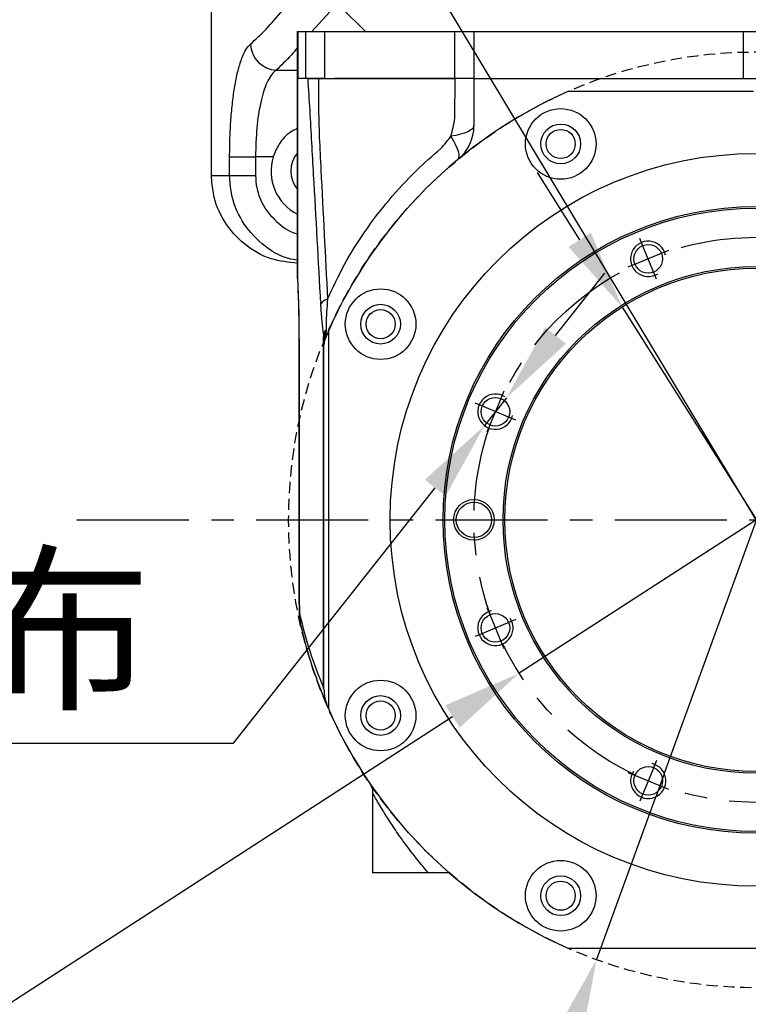
# Model space of a CAD drawing. Units: inches. Extents: x 0 to 11908, y 0 to 6720.
# Drawn here: x 11202 to 11284, y 889 to 1000 of the extents above; entities that cross this region are included whole.
import ezdxf

# ---------------------------------------------------------------- set-up
doc = ezdxf.new("R2010")
doc.units = ezdxf.units.IN
doc.header["$MEASUREMENT"] = 0
doc.linetypes.add('CENTERX2', pattern=[20.32, 12.7, -2.54, 2.54, -2.54])
doc.linetypes.add('HIDDEN', pattern=[1.905, 1.27, -0.635])
for name, color, linetype, lineweight in [('中心线层', 7, 'CENTERX2', 25), ('尺寸线层', 3, 'Continuous', 18), ('粗实线层', 7, 'Continuous', 25), ('虚线层', 7, 'HIDDEN', 25)]:
    doc.layers.add(name, color=color, linetype=linetype, lineweight=lineweight)
doc.layers.add('细实线层', color=7, linetype='Continuous')
doc.styles.add('宋体-标注', font='txt')
doc.dimstyles.new('ERORT2024-底座', dxfattribs={"dimscale": 6, "dimtxt": 2.5, "dimasz": 1.5, "dimexe": 0.18, "dimexo": 0.0625, "dimgap": 0.5, "dimtad": 1, "dimtoh": 1, "dimdsep": 46, "dimtxsty": '宋体-标注', "dimcen": 1, "dimadec": 0, "dimazin": 0, "dimtfac": 1, "dimtdec": 4, "dimtmove": 0, "dimatfit": 3, "dimfxl": 1, "dimtolj": 1, "dimtzin": 0, "dimarcsym": 0})

# ---------------------------------------------------------------- blocks, each defined once
blk = doc.blocks.new('*X139')
at = {"layer": '中心线层'}
for p, q in [((0, -2.5), (0, 2.5)), ((-2.5, 0), (2.5, 0))]:
    blk.add_line(p, q, dxfattribs=at)
at = {"layer": '粗实线层'}
blk.add_circle((0, 0), 1.62, dxfattribs=at)
at = {"layer": '细实线层'}
blk.add_arc((0, 0), 2, 260, 190, dxfattribs=at)
blk = doc.blocks.new('*D147')
at = {"layer": 'Defpoints', "color": 0}
for p in [(11256.87, 957.65), (11254.38, 954.51)]:
    blk.add_point(p, dxfattribs=at)
at = {"layer": '尺寸线层', "color": 0, "lineweight": -2}
for p, q in [((11262.45, 964.71), (11268.03, 971.77)), ((11256.87, 957.65), (11254.38, 954.51)), ((11225.93, 918.52), (11248.8, 947.45)), ((11064.05, 918.52), (11225.93, 918.52))]:
    blk.add_line(p, q, dxfattribs=at)
at = {"layer": '尺寸线层', "color": 0}
for points in [[(11261.27, 965.64), (11263.62, 963.78), (11256.87, 957.65)], [(11249.98, 946.52), (11247.63, 948.38), (11254.38, 954.51)]]:
    blk.add_solid(points, dxfattribs=at)
at = {"layer": '尺寸线层', "color": 0, "insert": (11143.49, 931.41), "char_height": 15, "attachment_point": 5, "style": '宋体-标注'}
blk.add_mtext('\\A1;8{\\f宋体|b0|i0|c134|p2;×}{M4 深7  均布}', dxfattribs=at)
blk = doc.blocks.new('*D149')
at = {"layer": 'Defpoints', "color": 0}
for p in [(11319.4, 958), (11381.42, 956.5), (11208.19, 943.83), (11285.19, 943.83), (11362.19, 943.83)]:
    blk.add_point(p, dxfattribs=at)
at = {"layer": '尺寸线层', "color": 0, "lineweight": -2}
for p, q in [((11319.75, 958.15), (11375.86, 981.39)), ((11362.56, 943.83), (11383.33, 943.83))]:
    blk.add_line(p, q, dxfattribs=at)
for start, end in [(27.8148, 33.1297), (0, 22.5), (349.3703, 354.6852)]:
    blk.add_arc((11285.19, 943.83), 97.06, start, end, dxfattribs=at)
at = {"layer": '尺寸线层', "color": 0}
for points in [[(11369.68, 988.48), (11372.39, 989.76), (11374.86, 980.98)], [(11383.33, 934.77), (11380.33, 934.91), (11382.25, 943.83)]]:
    blk.add_solid(points, dxfattribs=at)
at = {"layer": '尺寸线层', "color": 0, "insert": (11390.68, 964.82), "char_height": 15, "attachment_point": 5, "rotation": 281.25, "style": '宋体-标注'}
blk.add_mtext('\\fSimSun|b0|i0|c134|p0;\\A1;23%%d', dxfattribs=at)
blk = doc.blocks.new('*D150')
at = {"layer": 'Defpoints', "color": 0}
for p in [(11220.2, 1051.78), (11285.19, 943.83)]:
    blk.add_point(p, dxfattribs=at)
at = {"layer": '尺寸线层', "color": 0, "lineweight": -2}
for p, q in [((11166.77, 1067.2), (11210.91, 1067.2)), ((11215.56, 1059.49), (11210.91, 1067.2)), ((11285.19, 943.83), (11220.2, 1051.78))]:
    blk.add_line(p, q, dxfattribs=at)
at = {"layer": '尺寸线层', "color": 0}
blk.add_solid([(11214.27, 1058.71), (11216.84, 1060.26), (11220.2, 1051.78)], dxfattribs=at)
at = {"layer": '尺寸线层', "color": 0, "insert": (11187.34, 1077.7), "char_height": 15, "attachment_point": 5, "style": '宋体-标注'}
blk.add_mtext('\\A1;\\fSimSun|b0|i0|c134|p0;R126', dxfattribs=at)
blk = doc.blocks.new('*D151')
at = {"layer": 'Defpoints', "color": 0}
for p in [(11303.3, 993.64), (11267.08, 894.02)]:
    blk.add_point(p, dxfattribs=at)
at = {"layer": '尺寸线层', "color": 0, "lineweight": -2}
for p, q in [((11306.37, 1002.1), (11309.45, 1010.56)), ((11303.3, 993.64), (11267.08, 894.02)), ((11256.9, 866.01), (11264, 885.56)), ((11204.79, 866.01), (11256.9, 866.01))]:
    blk.add_line(p, q, dxfattribs=at)
at = {"layer": '尺寸线层', "color": 0}
for points in [[(11304.96, 1002.61), (11307.78, 1001.59), (11303.3, 993.64)], [(11265.41, 885.05), (11262.59, 886.08), (11267.08, 894.02)]]:
    blk.add_solid(points, dxfattribs=at)
at = {"layer": '尺寸线层', "color": 0, "insert": (11229.34, 876.51), "char_height": 15, "attachment_point": 5, "style": '宋体-标注'}
blk.add_mtext('\\A1;{\\fsimsun|b0|i0|c134|p34;Φ106}', dxfattribs=at)
blk = doc.blocks.new('*D174')
at = {"color": 0, "lineweight": -2}
for p, q in [((11265.18, 975.55), (11260.38, 983.16)), ((11269.98, 967.94), (11300.4, 919.73)), ((11332.94, 868.15), (11305.2, 912.12)), ((11460.12, 868.15), (11332.94, 868.15))]:
    blk.add_line(p, q, dxfattribs=at)
at = {"color": 0}
for points in [[(11263.91, 974.75), (11266.45, 976.35), (11269.98, 967.94)], [(11306.47, 912.92), (11303.93, 911.32), (11300.4, 919.73)]]:
    blk.add_solid(points, dxfattribs=at)
at = {"layer": 'Defpoints', "color": 0}
for p in [(11269.98, 967.94), (11300.4, 919.73)]:
    blk.add_point(p, dxfattribs=at)
at = {"color": 0, "insert": (11398.03, 868.15), "char_height": 15, "attachment_point": 5, "style": '宋体-标注'}
blk.add_mtext('\\A1;{\\A1;Φ57 H7{}{\\H0.71x;\\C7;\\S+0.0300^  0;}{}\\PH7范围10}', dxfattribs=at)
blk = doc.blocks.new('*D178')
at = {"color": 0, "lineweight": -2}
for p, q in [((11319.61, 966.1), (11327.17, 970.99)), ((11312.06, 961.22), (11258.32, 926.45)), ((11165.54, 866.42), (11250.77, 921.56)), ((11123.83, 866.42), (11165.54, 866.42))]:
    blk.add_line(p, q, dxfattribs=at)
at = {"color": 0}
for points in [[(11318.8, 967.36), (11320.43, 964.84), (11312.06, 961.22)], [(11251.58, 920.3), (11249.95, 922.82), (11258.32, 926.45)]]:
    blk.add_solid(points, dxfattribs=at)
at = {"layer": 'Defpoints', "color": 0}
for p in [(11312.06, 961.22), (11258.32, 926.45)]:
    blk.add_point(p, dxfattribs=at)
at = {"color": 0, "insert": (11143.18, 876.92), "char_height": 15, "attachment_point": 5, "style": '宋体-标注'}
blk.add_mtext('\\A1;Φ64', dxfattribs=at)

msp = doc.modelspace()

# ---------------------------------------------------------------- linework, layer by layer
at = {"layer": '中心线层'}
msp.add_line((11208.189, 943.833), (11362.189, 943.833), dxfattribs=at)
msp.add_circle((11285.189, 943.833), 32, dxfattribs=at)
at = {"layer": '粗实线层'}
for p, q in [((11223.443, 982.833), (11223.443, 1048.002)), ((11237.271, 1001.833), (11234.818, 999.133)), ((11238.189, 1001.833), (11240.889, 999.133)), ((11233.189, 993.833), (11233.189, 999.133)), ((11233.189, 999.133), (11233.232, 999.133)), ((11233.232, 999.133), (11234.151, 999.133)), ((11233.232, 999.133), (11233.232, 993.833)), ((11234.151, 999.133), (11236.259, 999.133)), ((11234.151, 993.833), (11234.151, 999.133)), ((11236.259, 999.133), (11251.038, 999.133)), ((11236.259, 999.133), (11236.259, 993.833)), ((11251.038, 999.133), (11253.189, 999.133)), ((11251.038, 993.833), (11251.038, 999.133)), ((11253.189, 999.133), (11253.189, 993.833)), ((11253.189, 999.133), (11283.689, 999.133)), ((11283.689, 999.133), (11283.689, 993.833)), ((11283.689, 999.133), (11285.189, 999.133)), ((11230.774, 994.765), (11233.189, 994.765)), ((11233.189, 971.293), (11233.189, 993.833)), ((11233.189, 993.833), (11233.206, 993.833)), ((11233.224, 993.833), (11233.206, 993.833)), ((11233.206, 993.833), (11233.206, 971.293)), ((11234.151, 993.833), (11233.232, 993.833)), ((11234.21, 993.833), (11234.151, 993.833)), ((11234.381, 993.833), (11234.21, 993.833)), ((11236.259, 993.833), (11234.381, 993.833)), ((11251.038, 993.833), (11237.402, 993.833)), ((11253.189, 993.833), (11251.038, 993.833)), ((11251.04, 989.301), (11251.052, 993.833)), ((11253.189, 993.833), (11253.189, 988.498)), ((11253.189, 993.833), (11317.189, 993.833)), ((11284.889, 992.333), (11263.817, 992.333)), ((11225.497, 982.833), (11225.497, 984.96)), ((11225.497, 984.96), (11228.434, 984.96)), ((11230.433, 984.96), (11228.434, 984.96)), ((11228.434, 984.96), (11228.434, 982.833)), ((11223.443, 982.833), (11225.497, 982.833)), ((11225.497, 982.833), (11228.434, 982.833)), ((11233.189, 971.293), (11233.189, 971.117)), ((11233.206, 971.293), (11233.189, 971.293)), ((11236.736, 965.31), (11236.346, 964.408)), ((11236.689, 965.204), (11236.689, 922.461)), ((11233.359, 964.378), (11233.359, 934.771)), ((11233.359, 964.378), (11233.385, 964.378)), ((11233.385, 964.378), (11233.385, 934.771)), ((11236.145, 964.234), (11236.189, 964.234)), ((11236.145, 924.852), (11236.145, 964.234)), ((11236.189, 924.649), (11236.189, 963.632)), ((11233.359, 934.771), (11233.385, 934.771)), ((11233.385, 934.771), (11233.402, 933.513)), ((11233.402, 933.513), (11233.408, 933.277)), ((11233.408, 933.277), (11233.537, 931.957)), ((11236.148, 924.744), (11236.145, 924.852)), ((11236.145, 924.852), (11236.189, 924.852)), ((11236.606, 922.651), (11236.689, 922.461)), ((11241.689, 912.923), (11241.689, 903.833)), ((11248.03, 903.833), (11241.689, 903.833)), ((11263.817, 895.333), (11306.561, 895.333))]:
    msp.add_line(p, q, dxfattribs=at)
for points in [[(11253.189, 988.498), (11253.144, 988.313), (11253.011, 988.131), (11252.791, 987.956), (11252.489, 987.791), (11252.109, 987.638), (11251.66, 987.501), (11251.148, 987.381), (11250.584, 987.281)], [(11251.379, 984.648), (11251.475, 984.784), (11251.515, 984.985), (11251.497, 985.247), (11251.421, 985.566), (11251.289, 985.935), (11251.103, 986.349), (11250.867, 986.801), (11250.584, 987.281)], [(11233.376, 933.436), (11233.376, 933.442), (11233.402, 933.513)], [(11233.383, 933.196), (11233.383, 933.204), (11233.408, 933.277)]]:
    msp.add_lwpolyline(points, dxfattribs=at)
for centre, radius in [((11263.025, 986.409), 4), ((11263.025, 986.409), 2.25), ((11263.025, 986.409), 1.65), ((11285.189, 943.833), 41.5), ((11285.189, 943.833), 35.5), ((11285.189, 943.833), 35.3), ((11285.189, 943.833), 28.7), ((11285.189, 943.833), 28.5), ((11242.612, 965.997), 4), ((11242.612, 965.997), 2.25), ((11242.612, 965.997), 1.65), ((11253.189, 943.833), 2.3), ((11253.189, 943.833), 2), ((11242.612, 921.669), 4), ((11242.612, 921.669), 2.25), ((11242.612, 921.669), 1.65), ((11263.025, 901.256), 4), ((11263.025, 901.256), 2.25), ((11263.025, 901.256), 1.65)]:
    msp.add_circle(centre, radius, dxfattribs=at)
for centre, radius, start, end in [((11230.949, 997.857), 3.097, 182.78302, 266.7512), ((11285.189, 943.833), 53, 113.78087, 156.21913), ((11248.189, 988.498), 5, 309.63771, 0), ((11235.689, 983.339), 5.5, 162.85564, 242.96431), ((11235.689, 983.339), 3.25, 140.28486, 219.71514), ((11234.833, 971.117), 1.644, 180.00019, 183.30407), ((11236.832, 967.714), 1.148, 101.87445, 150.11299), ((11234.472, 964.468), 1.723, 0.23291, 10.54167), ((11238.189, 963.632), 2, 157.15649, 180), ((11280.233, 943.833), 48, 192.70408, 203.29307), ((11285.189, 943.833), 53, 192.94858, 203.55646), ((11236.043, 924.642), 0.146, 2.70074, 44.16608), ((11241.189, 924.649), 5, 180, 203.55646), ((11285.189, 943.833), 53, 203.78087, 246.21913)]:
    msp.add_arc(centre, radius, start, end, dxfattribs=at)
msp.add_ellipse((11230.39, 954.645), major_axis=(1.225, 24.098), ratio=0.1133973, start_param=5.1339205, end_param=5.4808145, dxfattribs=at)
for points, knots in [([(11227.856, 997.706), (11228.442, 998.249), (11229.613, 999.336), (11231.348, 1001.377), (11232.621, 1002.746), (11233.189, 1003.358)], [0, 0, 0, 0, 2.7697376, 5.5414492, 7.7742692, 7.7742692, 7.7742692, 7.7742692]), ([(11225.497, 984.96), (11225.505, 985.679), (11225.52, 987.117), (11225.636, 989.214), (11225.821, 991.186), (11226.076, 992.991), (11226.398, 994.57), (11226.781, 995.902), (11227.221, 996.925), (11227.59, 997.468), (11227.808, 997.663), (11227.856, 997.706)], [0, 0, 0, 0, 1.569173, 3.1384108, 4.7095729, 6.2809058, 7.8690128, 9.457344, 11.0816492, 12.7061637, 13.1699104, 13.1699104, 13.1699104, 13.1699104]), ([(11233.189, 997.292), (11232.959, 997.026), (11232.099, 996.031), (11231.334, 995.3), (11230.774, 994.765)], [0, 0, 0, 0, 0.9328447, 3.4973241, 3.4973241, 3.4973241, 3.4973241]), ([(11230.774, 994.765), (11230.726, 994.732), (11230.344, 994.466), (11229.685, 993.501), (11228.981, 991.236), (11228.521, 988.283), (11228.463, 986.067), (11228.434, 984.96)], [0, 0, 0, 0, 0.3667793, 2.9230219, 5.4135492, 7.8705117, 10.320529, 10.320529, 10.320529, 10.320529]), ([(11235.836, 968.286), (11235.566, 973.165), (11235.16, 980.483), (11234.676, 988.973), (11234.469, 992.65), (11234.382, 993.817), (11234.381, 993.833)], [0, 0, 0, 0, 14.5928329, 21.8893132, 25.5386678, 25.5880931, 25.5880931, 25.5880931, 25.5880931]), ([(11234.381, 993.833), (11234.444, 993.833), (11234.571, 993.833), (11235.035, 993.833), (11235.431, 993.833), (11235.588, 993.833)], [0, 0, 0, 0, 0.4545637, 0.910588, 1.2066832, 1.2066832, 1.2066832, 1.2066832]), ([(11235.588, 993.833), (11235.575, 992.833), (11235.533, 989.385), (11235.974, 981.036), (11236.347, 973.714), (11236.595, 968.837)], [0, 0, 0, 0, 3.0034068, 10.3553474, 25.0201051, 25.0201051, 25.0201051, 25.0201051]), ([(11235.588, 993.833), (11235.923, 993.833), (11237.223, 993.833), (11239.383, 993.833), (11244.086, 993.833), (11248.011, 993.833), (11251.052, 993.833)], [0, 0, 0, 0, 0.9180457, 3.5642621, 6.2470134, 15.4638849, 15.4638849, 15.4638849, 15.4638849]), ([(11253.189, 993.833), (11253.133, 993.833), (11253.02, 993.833), (11252.216, 993.833), (11251.418, 993.833), (11251.052, 993.833)], [0, 0, 0, 0, 0.7498908, 1.4997816, 2.1373946, 2.1373946, 2.1373946, 2.1373946]), ([(11250.584, 987.281), (11250.753, 987.953), (11250.922, 988.625), (11251.04, 989.301), (11251.04, 989.301)], [0, 0, 0, 0, 2.0703821, 2.0704421, 2.0704421, 2.0704421, 2.0704421]), ([(11233.189, 988.159), (11232.915, 988.03), (11232.082, 987.639), (11231.079, 986.522), (11230.637, 985.454), (11230.433, 984.96)], [0, 0, 0, 0, 0.9119703, 2.7661893, 4.3566698, 4.3566698, 4.3566698, 4.3566698]), ([(11249.441, 985.882), (11249.441, 985.882), (11249.841, 986.329), (11250.212, 986.805), (11250.584, 987.281)], [0, 0, 0, 0, 0.0000591, 1.8066287, 1.8066287, 1.8066287, 1.8066287]), ([(11236.595, 968.837), (11237.211, 970.156), (11238.444, 972.794), (11240.798, 976.542), (11243.51, 980.098), (11246.422, 983.227), (11248.475, 985.079), (11249.441, 985.882), (11249.441, 985.882)], [0, 0, 0, 0, 4.3650147, 8.7303713, 13.2485716, 17.766986, 21.5366496, 21.5367096, 21.5367096, 21.5367096, 21.5367096]), ([(11233.189, 972.903), (11232.175, 973.007), (11230.005, 973.228), (11227.059, 974.944), (11224.761, 977.533), (11223.599, 980.337), (11223.486, 982.148), (11223.443, 982.833)], [0, 0, 0, 0, 3.041342, 6.5075636, 9.9456345, 13.3304238, 15.3897821, 15.3897821, 15.3897821, 15.3897821]), ([(11233.189, 973.245), (11232.854, 973.291), (11231.373, 973.494), (11229.066, 975.002), (11226.776, 977.567), (11225.646, 980.375), (11225.538, 982.167), (11225.497, 982.833)], [0, 0, 0, 0, 1.0162962, 4.4884024, 7.9352428, 11.3207788, 13.3239549, 13.3239549, 13.3239549, 13.3239549]), ([(11228.434, 982.833), (11228.463, 982.367), (11228.54, 981.112), (11229.341, 979.137), (11230.974, 977.372), (11232.38, 976.376), (11233.186, 976.24), (11233.189, 976.239)], [0, 0, 0, 0, 1.4047522, 3.7820306, 6.2101843, 8.6650927, 8.6743602, 8.6743602, 8.6743602, 8.6743602]), ([(11233.183, 971.153), (11233.202, 970.826), (11233.237, 970.213), (11233.259, 969.562), (11233.269, 969.259)], [0, 0, 0, 0, 1.0121018, 1.8953719, 1.8953719, 1.8953719, 1.8953719]), ([(11233.206, 971.293), (11233.204, 971.263), (11233.2, 971.196), (11233.195, 971.121), (11233.193, 971.068), (11233.192, 971.04), (11233.192, 971.027), (11233.192, 971.022)], [0, 0, 0, 0, 0.07138566, 0.16136042, 0.2058586, 0.24804639, 0.2710167, 0.2710167, 0.2710167, 0.2710167]), ([(11233.269, 969.259), (11233.283, 968.889), (11233.326, 967.803), (11233.353, 966.154), (11233.357, 964.892), (11233.359, 964.378)], [0, 0, 0, 0, 1.1473623, 3.3594859, 4.8828707, 4.8828707, 4.8828707, 4.8828707]), ([(11236.166, 964.783), (11236.138, 964.945), (11236.051, 965.463), (11235.936, 966.658), (11235.87, 967.735), (11235.836, 968.286)], [0, 0, 0, 0, 0.6355309, 2.0444646, 3.5200256, 3.5200256, 3.5200256, 3.5200256]), ([(11236.595, 968.837), (11236.555, 968.348), (11236.474, 967.358), (11236.423, 966.12), (11236.444, 965.55), (11236.452, 965.342)], [0, 0, 0, 0, 1.3401095, 2.7136136, 3.5011785, 3.5011785, 3.5011785, 3.5011785]), ([(11236.145, 964.234), (11236.145, 964.277), (11236.146, 964.434), (11236.152, 964.628), (11236.163, 964.754), (11236.166, 964.783)], [0, 0, 0, 0, 0.12299805, 0.45037142, 0.55017397, 0.55017397, 0.55017397, 0.55017397]), ([(11236.166, 964.783), (11236.188, 964.902), (11236.225, 965.095), (11236.336, 965.267), (11236.402, 965.325), (11236.433, 965.34), (11236.448, 965.341), (11236.452, 965.342)], [0, 0, 0, 0, 0.31206992, 0.50664336, 0.56871302, 0.63281085, 0.65613027, 0.65613027, 0.65613027, 0.65613027]), ([(11236.452, 965.342), (11236.451, 965.337), (11236.448, 965.33), (11236.438, 965.303), (11236.421, 965.258), (11236.364, 965.109), (11236.255, 964.838), (11236.217, 964.607), (11236.195, 964.475)], [0, 0, 0, 0, 0.01353748, 0.02255347, 0.08220561, 0.15031138, 0.47263334, 0.90667862, 0.90667862, 0.90667862, 0.90667862]), ([(11236.452, 965.342), (11236.447, 965.292), (11236.412, 964.993), (11236.369, 964.615), (11236.347, 964.421), (11236.346, 964.411), (11236.346, 964.408)], [0, 0, 0, 0, 0.0965213, 0.58501015, 0.84125123, 0.93976809, 0.93976809, 0.93976809, 0.93976809]), ([(11236.195, 964.475), (11236.194, 964.468), (11236.193, 964.458), (11236.192, 964.428), (11236.19, 964.374), (11236.189, 964.304), (11236.189, 964.255), (11236.189, 964.234)], [0, 0, 0, 0, 0.02296824, 0.02930173, 0.083095, 0.17188621, 0.24147771, 0.24147771, 0.24147771, 0.24147771]), ([(11233.359, 934.772), (11233.359, 934.756), (11233.352, 934.311), (11233.365, 933.866), (11233.378, 933.436)], [0, 0, 0, 0, 0.04557, 1.3355158, 1.3355158, 1.3355158, 1.3355158]), ([(11233.376, 933.434), (11233.378, 933.379), (11233.38, 933.3), (11233.382, 933.221), (11233.383, 933.197)], [0, 0, 0, 0, 0.16593823, 0.23705185, 0.23705185, 0.23705185, 0.23705185]), ([(11233.38, 933.402), (11233.381, 933.208), (11233.383, 932.817), (11233.467, 932.432), (11233.509, 932.239)], [0, 0, 0, 0, 0.5827322, 1.1739356, 1.1739356, 1.1739356, 1.1739356]), ([(11241.423, 913.915), (11241.482, 913.798), (11241.632, 913.501), (11241.715, 913.147), (11241.686, 912.935), (11241.685, 912.925)], [0, 0, 0, 0, 0.394629, 1.0090277, 1.0397219, 1.0397219, 1.0397219, 1.0397219]), ([(11248.03, 903.833), (11247.489, 904.476), (11246.397, 905.774), (11245.034, 907.614), (11243.876, 909.305), (11242.869, 910.891), (11242.094, 912.208), (11241.72, 912.877), (11241.701, 912.913), (11241.695, 912.923)], [0, 0, 0, 0, 1.922118, 3.8769804, 5.4754158, 7.102858, 9.0282359, 10.4718644, 11.1004285, 11.1004285, 11.1004285, 11.1004285]), ([(11250.418, 903.833), (11250.394, 903.833), (11250.347, 903.833), (11249.962, 903.833), (11249.219, 903.833), (11248.472, 903.833), (11248.03, 903.833)], [0, 0, 0, 0, 0.381895, 0.7602834, 1.4265683, 2.3877363, 2.3877363, 2.3877363, 2.3877363])]:
    msp.add_open_spline(points, degree=3, knots=knots, dxfattribs=at)

# ---------------------------------------------------------------- next in the draw order: wipeouts: each hides what was drawn before it
for points in [[(11272.178, 975.245), (11272.163, 975.238), (11272.148, 975.232), (11272.134, 975.226), (11272.119, 975.219), (11272.104, 975.212), (11272.09, 975.206), (11272.076, 975.199), (11272.061, 975.192), (11272.047, 975.185), (11272.033, 975.178), (11272.018, 975.17), (11272.004, 975.163), (11271.99, 975.155), (11271.976, 975.148), (11271.962, 975.14), (11271.948, 975.132), (11271.934, 975.124), (11271.921, 975.116), (11271.907, 975.107), (11271.893, 975.099), (11271.88, 975.091), (11271.866, 975.082), (11271.853, 975.073), (11271.839, 975.065), (11271.826, 975.056), (11271.813, 975.047), (11271.8, 975.038), (11271.787, 975.029), (11271.774, 975.019), (11271.761, 975.01), (11271.761, 975.01), (11271.69, 974.956), (11271.622, 974.899), (11271.557, 974.839), (11271.495, 974.776), (11271.435, 974.71), (11271.378, 974.642), (11271.324, 974.571), (11271.274, 974.498), (11271.227, 974.423), (11271.183, 974.346), (11271.142, 974.267), (11271.106, 974.186), (11271.072, 974.104), (11271.043, 974.021), (11271.017, 973.936), (11270.995, 973.85), (11270.977, 973.763), (11270.963, 973.675), (11270.952, 973.587), (11270.946, 973.499), (11270.943, 973.41), (11270.944, 973.321), (11270.95, 973.233), (11270.959, 973.144), (11270.972, 973.057), (11270.989, 972.97), (11271.01, 972.883), (11271.035, 972.798), (11271.063, 972.714), (11271.095, 972.631), (11271.095, 972.631), (11271.131, 972.55), (11271.17, 972.471), (11271.213, 972.393), (11271.259, 972.317), (11271.309, 972.244), (11271.362, 972.172), (11271.418, 972.103), (11271.476, 972.037), (11271.538, 971.973), (11271.603, 971.912), (11271.67, 971.854), (11271.74, 971.799), (11271.812, 971.748), (11271.886, 971.699), (11271.962, 971.654), (11272.04, 971.612), (11272.12, 971.574), (11272.202, 971.539), (11272.285, 971.508), (11272.37, 971.481), (11272.455, 971.457), (11272.542, 971.437), (11272.629, 971.422), (11272.717, 971.41), (11272.805, 971.402), (11272.894, 971.397), (11272.983, 971.397), (11273.071, 971.401), (11273.16, 971.409), (11273.248, 971.42), (11273.248, 971.42), (11273.263, 971.423), (11273.279, 971.425), (11273.295, 971.428), (11273.311, 971.431), (11273.326, 971.434), (11273.342, 971.437), (11273.358, 971.44), (11273.373, 971.444), (11273.389, 971.447), (11273.405, 971.451), (11273.42, 971.455), (11273.436, 971.458), (11273.451, 971.462), (11273.466, 971.467), (11273.482, 971.471), (11273.497, 971.475), (11273.513, 971.48), (11273.528, 971.484), (11273.543, 971.489), (11273.558, 971.494), (11273.574, 971.499), (11273.589, 971.504), (11273.604, 971.509), (11273.619, 971.514), (11273.634, 971.52), (11273.649, 971.526), (11273.664, 971.531), (11273.679, 971.537), (11273.694, 971.543), (11273.708, 971.549), (11273.708, 971.549), (11273.563, 971.899), (11273.563, 971.899), (11273.641, 971.934), (11273.717, 971.972), (11273.79, 972.015), (11273.861, 972.061), (11273.93, 972.111), (11273.996, 972.164), (11274.059, 972.221), (11274.119, 972.281), (11274.176, 972.344), (11274.229, 972.41), (11274.279, 972.479), (11274.325, 972.55), (11274.368, 972.623), (11274.406, 972.699), (11274.441, 972.776), (11274.471, 972.856), (11274.497, 972.936), (11274.519, 973.018), (11274.537, 973.101), (11274.55, 973.185), (11274.559, 973.27), (11274.564, 973.354), (11274.564, 973.439), (11274.559, 973.524), (11274.55, 973.608), (11274.537, 973.692), (11274.519, 973.775), (11274.497, 973.857), (11274.471, 973.938), (11274.441, 974.017), (11274.441, 974.017), (11274.791, 974.162), (11274.791, 974.162), (11274.748, 974.258), (11274.701, 974.351), (11274.648, 974.442), (11274.591, 974.53), (11274.53, 974.614), (11274.464, 974.696), (11274.394, 974.773), (11274.32, 974.848), (11274.242, 974.918), (11274.161, 974.983), (11274.076, 975.045), (11273.988, 975.102), (11273.897, 975.154), (11273.804, 975.202), (11273.708, 975.245), (11273.611, 975.282), (11273.511, 975.314), (11273.41, 975.342), (11273.308, 975.363), (11273.204, 975.38), (11273.1, 975.391), (11272.995, 975.396), (11272.891, 975.396), (11272.786, 975.391), (11272.682, 975.38), (11272.579, 975.363), (11272.476, 975.342), (11272.375, 975.314), (11272.275, 975.282)], [(11253.777, 956.844), (11253.771, 956.829), (11253.765, 956.814), (11253.759, 956.799), (11253.753, 956.784), (11253.748, 956.769), (11253.742, 956.754), (11253.737, 956.739), (11253.732, 956.724), (11253.727, 956.709), (11253.722, 956.694), (11253.717, 956.679), (11253.712, 956.663), (11253.708, 956.648), (11253.703, 956.633), (11253.699, 956.617), (11253.694, 956.602), (11253.69, 956.587), (11253.686, 956.571), (11253.682, 956.556), (11253.679, 956.54), (11253.675, 956.524), (11253.672, 956.509), (11253.668, 956.493), (11253.665, 956.478), (11253.662, 956.462), (11253.659, 956.446), (11253.656, 956.43), (11253.653, 956.415), (11253.651, 956.399), (11253.648, 956.383), (11253.648, 956.383), (11253.637, 956.295), (11253.629, 956.207), (11253.625, 956.118), (11253.625, 956.029), (11253.63, 955.941), (11253.638, 955.852), (11253.65, 955.764), (11253.665, 955.677), (11253.685, 955.591), (11253.709, 955.505), (11253.736, 955.421), (11253.767, 955.338), (11253.802, 955.256), (11253.84, 955.176), (11253.882, 955.098), (11253.927, 955.021), (11253.976, 954.947), (11254.027, 954.875), (11254.082, 954.805), (11254.14, 954.738), (11254.201, 954.674), (11254.265, 954.612), (11254.331, 954.553), (11254.4, 954.497), (11254.472, 954.444), (11254.545, 954.395), (11254.621, 954.349), (11254.699, 954.306), (11254.778, 954.267), (11254.859, 954.231), (11254.859, 954.231), (11254.942, 954.199), (11255.026, 954.17), (11255.111, 954.146), (11255.198, 954.125), (11255.285, 954.108), (11255.372, 954.094), (11255.461, 954.085), (11255.549, 954.08), (11255.638, 954.079), (11255.727, 954.081), (11255.815, 954.088), (11255.903, 954.098), (11255.991, 954.112), (11256.078, 954.13), (11256.164, 954.152), (11256.249, 954.178), (11256.332, 954.208), (11256.414, 954.241), (11256.495, 954.278), (11256.574, 954.318), (11256.651, 954.362), (11256.726, 954.409), (11256.799, 954.46), (11256.87, 954.513), (11256.938, 954.57), (11257.004, 954.63), (11257.067, 954.693), (11257.127, 954.758), (11257.184, 954.826), (11257.238, 954.896), (11257.238, 954.896), (11257.247, 954.909), (11257.257, 954.922), (11257.266, 954.935), (11257.275, 954.948), (11257.284, 954.962), (11257.293, 954.975), (11257.301, 954.988), (11257.31, 955.002), (11257.319, 955.015), (11257.327, 955.029), (11257.335, 955.042), (11257.344, 955.056), (11257.352, 955.07), (11257.36, 955.084), (11257.368, 955.098), (11257.376, 955.112), (11257.383, 955.126), (11257.391, 955.14), (11257.398, 955.154), (11257.406, 955.168), (11257.413, 955.182), (11257.42, 955.197), (11257.427, 955.211), (11257.434, 955.225), (11257.44, 955.24), (11257.447, 955.254), (11257.454, 955.269), (11257.46, 955.284), (11257.466, 955.298), (11257.473, 955.313), (11257.473, 955.313), (11257.122, 955.458), (11257.122, 955.458), (11257.153, 955.537), (11257.179, 955.618), (11257.201, 955.7), (11257.219, 955.783), (11257.232, 955.867), (11257.241, 955.951), (11257.245, 956.036), (11257.245, 956.121), (11257.241, 956.206), (11257.232, 956.29), (11257.219, 956.374), (11257.201, 956.457), (11257.179, 956.539), (11257.153, 956.62), (11257.122, 956.699), (11257.088, 956.776), (11257.049, 956.852), (11257.007, 956.926), (11256.961, 956.997), (11256.911, 957.065), (11256.857, 957.131), (11256.801, 957.194), (11256.741, 957.254), (11256.678, 957.311), (11256.612, 957.365), (11256.543, 957.415), (11256.472, 957.461), (11256.398, 957.503), (11256.323, 957.542), (11256.245, 957.576), (11256.245, 957.576), (11256.39, 957.926), (11256.39, 957.926), (11256.292, 957.964), (11256.193, 957.996), (11256.092, 958.023), (11255.989, 958.045), (11255.886, 958.061), (11255.782, 958.072), (11255.677, 958.078), (11255.572, 958.078), (11255.468, 958.072), (11255.364, 958.061), (11255.26, 958.045), (11255.158, 958.023), (11255.057, 957.996), (11254.957, 957.964), (11254.859, 957.926), (11254.764, 957.884), (11254.67, 957.836), (11254.58, 957.784), (11254.492, 957.727), (11254.407, 957.665), (11254.326, 957.599), (11254.248, 957.529), (11254.174, 957.455), (11254.104, 957.377), (11254.038, 957.296), (11253.977, 957.211), (11253.919, 957.124), (11253.867, 957.033), (11253.82, 956.94)], [(11253.777, 930.821), (11253.783, 930.807), (11253.789, 930.792), (11253.796, 930.777), (11253.802, 930.763), (11253.809, 930.748), (11253.816, 930.734), (11253.823, 930.719), (11253.83, 930.705), (11253.837, 930.691), (11253.844, 930.676), (11253.851, 930.662), (11253.859, 930.648), (11253.866, 930.634), (11253.874, 930.62), (11253.882, 930.606), (11253.89, 930.592), (11253.898, 930.578), (11253.906, 930.564), (11253.914, 930.551), (11253.922, 930.537), (11253.931, 930.523), (11253.939, 930.51), (11253.948, 930.497), (11253.957, 930.483), (11253.966, 930.47), (11253.975, 930.457), (11253.984, 930.443), (11253.993, 930.43), (11254.002, 930.417), (11254.012, 930.404), (11254.012, 930.404), (11254.066, 930.334), (11254.123, 930.266), (11254.183, 930.201), (11254.246, 930.138), (11254.311, 930.079), (11254.379, 930.022), (11254.45, 929.968), (11254.523, 929.918), (11254.598, 929.87), (11254.675, 929.826), (11254.754, 929.786), (11254.835, 929.749), (11254.917, 929.716), (11255.001, 929.687), (11255.086, 929.661), (11255.172, 929.639), (11255.259, 929.621), (11255.346, 929.606), (11255.434, 929.596), (11255.523, 929.589), (11255.612, 929.587), (11255.7, 929.588), (11255.789, 929.594), (11255.877, 929.603), (11255.965, 929.616), (11256.052, 929.633), (11256.138, 929.654), (11256.223, 929.678), (11256.307, 929.707), (11256.39, 929.739), (11256.39, 929.739), (11256.471, 929.775), (11256.551, 929.814), (11256.629, 929.857), (11256.704, 929.903), (11256.778, 929.953), (11256.849, 930.005), (11256.918, 930.061), (11256.985, 930.12), (11257.048, 930.182), (11257.109, 930.246), (11257.167, 930.314), (11257.222, 930.383), (11257.274, 930.455), (11257.322, 930.53), (11257.368, 930.606), (11257.41, 930.684), (11257.448, 930.764), (11257.482, 930.846), (11257.514, 930.929), (11257.541, 931.013), (11257.564, 931.099), (11257.584, 931.185), (11257.6, 931.273), (11257.612, 931.361), (11257.62, 931.449), (11257.624, 931.538), (11257.624, 931.626), (11257.621, 931.715), (11257.613, 931.803), (11257.601, 931.891), (11257.601, 931.891), (11257.599, 931.907), (11257.596, 931.923), (11257.594, 931.939), (11257.591, 931.954), (11257.588, 931.97), (11257.585, 931.986), (11257.581, 932.001), (11257.578, 932.017), (11257.574, 932.033), (11257.571, 932.048), (11257.567, 932.064), (11257.563, 932.079), (11257.559, 932.095), (11257.555, 932.11), (11257.551, 932.126), (11257.546, 932.141), (11257.542, 932.156), (11257.537, 932.172), (11257.533, 932.187), (11257.528, 932.202), (11257.523, 932.217), (11257.518, 932.232), (11257.512, 932.248), (11257.507, 932.263), (11257.502, 932.278), (11257.496, 932.293), (11257.49, 932.308), (11257.485, 932.323), (11257.479, 932.337), (11257.473, 932.352), (11257.473, 932.352), (11257.122, 932.207), (11257.122, 932.207), (11257.088, 932.285), (11257.049, 932.36), (11257.007, 932.434), (11256.961, 932.505), (11256.911, 932.574), (11256.857, 932.64), (11256.801, 932.703), (11256.741, 932.763), (11256.678, 932.819), (11256.612, 932.873), (11256.543, 932.923), (11256.472, 932.969), (11256.398, 933.011), (11256.323, 933.05), (11256.245, 933.084), (11256.166, 933.115), (11256.085, 933.141), (11256.003, 933.163), (11255.92, 933.181), (11255.836, 933.194), (11255.752, 933.203), (11255.667, 933.207), (11255.582, 933.207), (11255.498, 933.203), (11255.413, 933.194), (11255.329, 933.181), (11255.246, 933.163), (11255.164, 933.141), (11255.084, 933.115), (11255.004, 933.084), (11255.004, 933.084), (11254.859, 933.435), (11254.859, 933.435), (11254.764, 933.392), (11254.67, 933.344), (11254.58, 933.292), (11254.492, 933.235), (11254.407, 933.173), (11254.326, 933.108), (11254.248, 933.038), (11254.174, 932.963), (11254.104, 932.886), (11254.038, 932.804), (11253.977, 932.72), (11253.919, 932.632), (11253.867, 932.541), (11253.82, 932.448), (11253.777, 932.352), (11253.739, 932.254), (11253.707, 932.155), (11253.68, 932.054), (11253.658, 931.951), (11253.642, 931.848), (11253.631, 931.744), (11253.625, 931.639), (11253.625, 931.534), (11253.631, 931.43), (11253.642, 931.326), (11253.658, 931.222), (11253.68, 931.12), (11253.707, 931.019), (11253.739, 930.919)], [(11272.178, 912.421), (11272.192, 912.415), (11272.207, 912.409), (11272.222, 912.403), (11272.237, 912.397), (11272.252, 912.392), (11272.267, 912.386), (11272.282, 912.381), (11272.297, 912.376), (11272.312, 912.371), (11272.328, 912.366), (11272.343, 912.361), (11272.358, 912.356), (11272.373, 912.351), (11272.389, 912.347), (11272.404, 912.342), (11272.42, 912.338), (11272.435, 912.334), (11272.451, 912.33), (11272.466, 912.326), (11272.482, 912.322), (11272.497, 912.319), (11272.513, 912.315), (11272.528, 912.312), (11272.544, 912.309), (11272.56, 912.306), (11272.575, 912.303), (11272.591, 912.3), (11272.607, 912.297), (11272.623, 912.294), (11272.638, 912.292), (11272.638, 912.292), (11272.726, 912.28), (11272.815, 912.273), (11272.903, 912.269), (11272.992, 912.269), (11273.081, 912.273), (11273.169, 912.281), (11273.257, 912.293), (11273.344, 912.309), (11273.431, 912.329), (11273.516, 912.352), (11273.601, 912.38), (11273.684, 912.411), (11273.766, 912.445), (11273.846, 912.484), (11273.924, 912.526), (11274, 912.571), (11274.075, 912.619), (11274.147, 912.671), (11274.216, 912.726), (11274.283, 912.784), (11274.348, 912.845), (11274.41, 912.909), (11274.469, 912.975), (11274.524, 913.044), (11274.577, 913.115), (11274.627, 913.189), (11274.673, 913.265), (11274.716, 913.342), (11274.755, 913.422), (11274.791, 913.503), (11274.791, 913.503), (11274.823, 913.586), (11274.851, 913.67), (11274.876, 913.755), (11274.897, 913.841), (11274.914, 913.928), (11274.927, 914.016), (11274.936, 914.104), (11274.942, 914.193), (11274.943, 914.282), (11274.94, 914.37), (11274.934, 914.459), (11274.924, 914.547), (11274.909, 914.635), (11274.891, 914.721), (11274.869, 914.807), (11274.843, 914.892), (11274.814, 914.976), (11274.781, 915.058), (11274.744, 915.139), (11274.703, 915.218), (11274.659, 915.295), (11274.612, 915.37), (11274.562, 915.443), (11274.508, 915.514), (11274.451, 915.582), (11274.392, 915.648), (11274.329, 915.71), (11274.264, 915.77), (11274.196, 915.828), (11274.125, 915.882), (11274.125, 915.882), (11274.112, 915.891), (11274.099, 915.9), (11274.086, 915.909), (11274.073, 915.919), (11274.06, 915.928), (11274.047, 915.936), (11274.033, 915.945), (11274.02, 915.954), (11274.006, 915.962), (11273.993, 915.971), (11273.979, 915.979), (11273.965, 915.987), (11273.952, 915.996), (11273.938, 916.004), (11273.924, 916.011), (11273.91, 916.019), (11273.896, 916.027), (11273.882, 916.034), (11273.868, 916.042), (11273.854, 916.049), (11273.839, 916.056), (11273.825, 916.064), (11273.811, 916.071), (11273.796, 916.077), (11273.782, 916.084), (11273.767, 916.091), (11273.752, 916.097), (11273.738, 916.104), (11273.723, 916.11), (11273.708, 916.116), (11273.708, 916.116), (11273.563, 915.766), (11273.563, 915.766), (11273.484, 915.797), (11273.403, 915.823), (11273.321, 915.845), (11273.238, 915.862), (11273.155, 915.876), (11273.07, 915.885), (11272.985, 915.889), (11272.901, 915.889), (11272.816, 915.885), (11272.731, 915.876), (11272.648, 915.862), (11272.565, 915.845), (11272.483, 915.823), (11272.402, 915.797), (11272.323, 915.766), (11272.245, 915.732), (11272.17, 915.693), (11272.096, 915.651), (11272.025, 915.604), (11271.956, 915.555), (11271.89, 915.501), (11271.827, 915.444), (11271.767, 915.384), (11271.71, 915.321), (11271.657, 915.255), (11271.607, 915.187), (11271.561, 915.116), (11271.518, 915.042), (11271.48, 914.966), (11271.445, 914.889), (11271.445, 914.889), (11271.095, 915.034), (11271.095, 915.034), (11271.058, 914.936), (11271.025, 914.837), (11270.998, 914.735), (11270.977, 914.633), (11270.96, 914.53), (11270.949, 914.425), (11270.944, 914.321), (11270.944, 914.216), (11270.949, 914.112), (11270.96, 914.007), (11270.977, 913.904), (11270.998, 913.802), (11271.025, 913.7), (11271.058, 913.601), (11271.095, 913.503), (11271.138, 913.407), (11271.185, 913.314), (11271.238, 913.223), (11271.295, 913.136), (11271.356, 913.051), (11271.422, 912.97), (11271.492, 912.892), (11271.566, 912.818), (11271.644, 912.748), (11271.726, 912.682), (11271.81, 912.62), (11271.898, 912.563), (11271.989, 912.511), (11272.082, 912.463)]]:
    msp.add_wipeout(points).dxf.layer = '粗实线层'

# ---------------------------------------------------------------- next in the draw order: linework, layer by layer
at = {"layer": '虚线层'}
msp.add_circle((11285.189, 943.833), 53, dxfattribs=at)

# ---------------------------------------------------------------- next in the draw order: block references
at = {"layer": '粗实线层'}
for p, rotation in [((11272.943, 973.397), 112.4999999999993), ((11255.625, 956.079), 157.4999999999993), ((11255.625, 931.587), 202.499999999999), ((11272.943, 914.268), 247.4999999999993)]:
    msp.add_blockref('*X139', p, dxfattribs=dict(at, rotation=rotation))

# ---------------------------------------------------------------- next in the draw order: dimensions: what is measured, and where the dimension line sits
for p1, p2, text, override, picture, middle in [((11269.982, 967.937), (11300.396, 919.729), '{\\A1;Φ<> H7{}{\\H0.71x;\\C7;\\S+0.0300^  0;}{}\\XH7范围10}', {"dimgap": 0.5, "dimtad": 1, "dimtih": 0, "dimtoh": 1, "dimdec": 2, "dimlfac": 1, "dimpost": '<>', "dimcen": 0, "dimse1": 0, "dimse2": 0, "dimsd1": 0, "dimsd2": 0, "dimtol": 0, "dimlim": 0, "dimtp": 0.03, "dimtm": 0, "dimtdec": 4, "dimtix": 0, "dimtofl": 1, "dimatfit": 3, "dimtvp": 0.1}, '*D174', (11332.936, 868.149)), ((11312.056, 961.215), (11258.322, 926.45), 'Φ<>', {"dimgap": 0.5, "dimtad": 1, "dimtih": 0, "dimtoh": 1, "dimdec": 2, "dimlfac": 1, "dimpost": '<>', "dimcen": 0, "dimse1": 0, "dimse2": 0, "dimsd1": 0, "dimsd2": 0, "dimtix": 0, "dimtofl": 1, "dimatfit": 3, "dimtvp": 0.1}, '*D178', (11165.542, 866.424))]:
    dim = msp.add_diameter_dim_2p(p1=p1, p2=p2, text=text, dimstyle='ERORT2024-底座', override=override)
    dim.commit()
    dim.dimension.update_dxf_attribs({"geometry": picture, "text_midpoint": middle, "dimtype": 163})
at = {"layer": '尺寸线层', "color": 0}
dim = msp.add_radius_dim(center=(11285.189, 943.833), mpoint=(11220.198, 1051.778), text='\\fSimSun|b0|i0|c134|p0;R126', dimstyle='ERORT2024-底座', dxfattribs=at)
dim.commit()
dim.dimension.update_dxf_attribs({"geometry": '*D150', "text_midpoint": (11187.341, 1077.699)})
for p1, p2, text, picture, middle in [((11303.298, 993.643), (11267.08, 894.023), '{\\fsimsun|b0|i0|c134|p34;Φ106}', '*D151', (11256.897, 866.014)), ((11256.865, 957.647), (11254.384, 954.51), '8{\\f宋体|b0|i0|c134|p2;×}{M4 深7  均布}', '*D147', (11225.929, 918.524))]:
    dim = msp.add_diameter_dim_2p(p1=p1, p2=p2, text=text, dimstyle='ERORT2024-底座', override={"dimgap": 0.5, "dimtad": 1, "dimtih": 0, "dimtoh": 1, "dimdec": 2, "dimlfac": 1, "dimpost": '<>', "dimcen": 0, "dimse1": 0, "dimse2": 0, "dimsd1": 0, "dimsd2": 0, "dimtix": 0, "dimtofl": 1, "dimatfit": 3, "dimtvp": 0.1}, dxfattribs=at)
    dim.commit()
    dim.dimension.update_dxf_attribs({"geometry": picture, "text_midpoint": middle, "dimtype": 163})
dim = msp.add_angular_dim_2l(base=(11381.41655, 956.50125), line1=((11285.18891, 943.83264), (11319.40334, 958.00472)), line2=((11208.18891, 943.83264), (11362.18891, 943.83264)), text='\\fSimSun|b0|i0|c134|p0;<>', dimstyle='ERORT2024-底座', dxfattribs=at)
dim.commit()
dim.dimension.update_dxf_attribs({"geometry": '*D149', "text_midpoint": (11390.6802, 964.81616)})

doc.saveas('drawing.dxf')
